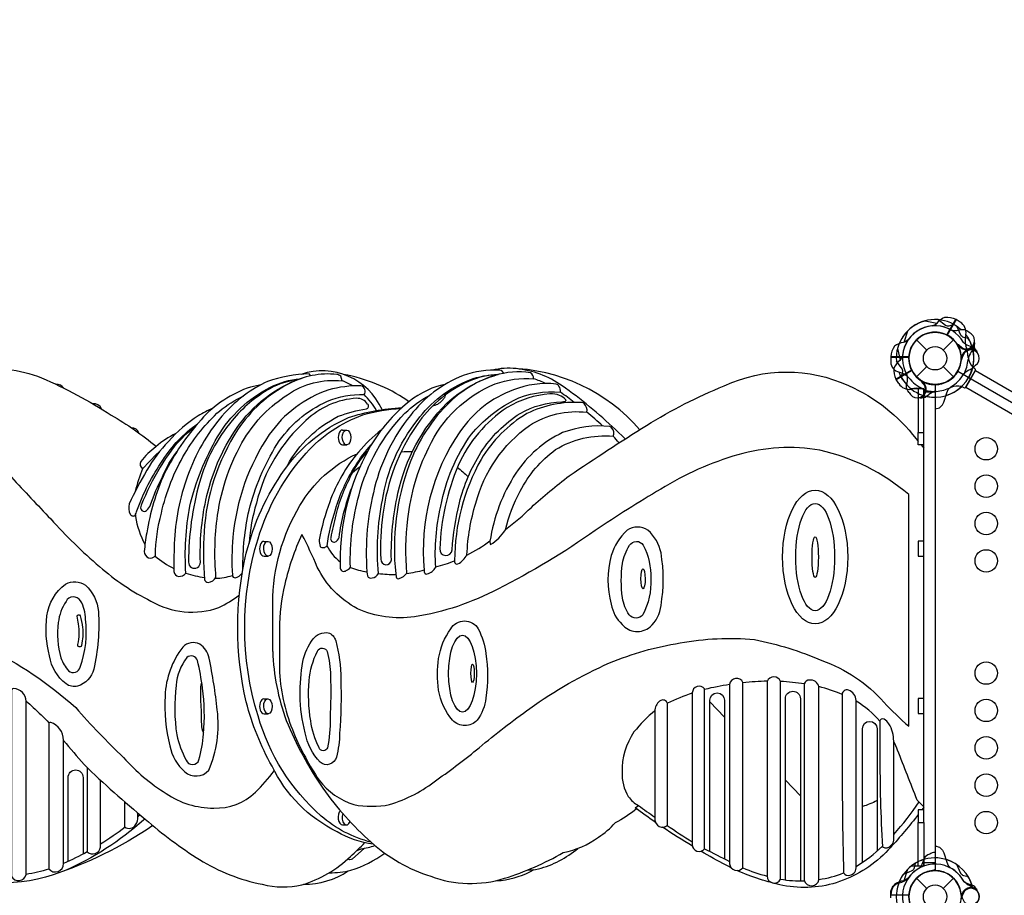
# Model space of a CAD drawing. Extents: x -332 to 161, y -153 to 239.
# Drawn here: x -97 to -31, y 47 to 106 of the extents above; entities that cross this region are included whole.
import ezdxf

# ---------------------------------------------------------------- set-up
doc = ezdxf.new("R2010")
doc.units = 0
doc.header["$LTSCALE"] = 10
doc.header["$MEASUREMENT"] = 0
doc.layers.get('Defpoints').update_dxf_attribs({"linetype": 'CONTINUOUS'})
doc.layers.add('PW_DIMS_ASTM', color=30, linetype='CONTINUOUS')
doc.layers.add('PW_STRUCTURE', color=140, linetype='CONTINUOUS')
doc.styles.add('PW-DIMS', font='arial.ttf', dxfattribs={"width": 0.8, "height": 6})
doc.dimstyles.new('PW-DETAIL', dxfattribs={"dimtxt": 8, "dimasz": 8, "dimexe": 3, "dimexo": 2, "dimgap": 1.5, "dimtad": 0, "dimtih": 1, "dimtoh": 1, "dimrnd": 1, "dimzin": 12, "dimdsep": 46, "dimlunit": 3, "dimtxsty": 'PW-DIMS', "dimcen": 0.03, "dimse1": 1, "dimse2": 1, "dimclrd": 256, "dimclre": 256, "dimclrt": 256, "dimadec": 0, "dimazin": 0, "dimtfac": 0.2, "dimtix": 1, "dimtofl": 0, "dimtmove": 0, "dimatfit": 3, "dimfxl": 1, "dimtolj": 1, "dimtzin": 0, "dimarcsym": 0})

# ---------------------------------------------------------------- blocks, each defined once
blk = doc.blocks.new('*D3')
at = {"layer": 'Defpoints', "color": 0, "transparency": 16777216}
for p in [(159.829, 230.032), (-294.171, 80.325), (159.829, 58.163)]:
    blk.add_point(p, dxfattribs=at)
at = {"layer": 'PW_DIMS_ASTM', "lineweight": -2, "transparency": 16777216}
for p, q in [((-286.171, 230.032), (-81.271, 230.032)), ((151.829, 230.032), (-53.07, 230.032))]:
    blk.add_line(p, q, dxfattribs=at)
at = {"layer": 'PW_DIMS_ASTM', "transparency": 16777216}
for points in [[(-286.171, 231.366), (-286.171, 228.699), (-294.171, 230.032)], [(151.829, 231.366), (151.829, 228.699), (159.829, 230.032)]]:
    blk.add_solid(points, dxfattribs=at)
at = {"layer": 'PW_DIMS_ASTM', "transparency": 16777216, "char_height": 6, "attachment_point": 5, "style": 'PW-DIMS'}
for s, insert in [('\\A1;37\'-10"', (-67.171, 234.598)), ('\\A1;[11.54M]', (-67.171, 224.687))]:
    blk.add_mtext(s, dxfattribs=dict(at, insert=insert))

msp = doc.modelspace()

# ---------------------------------------------------------------- linework, layer by layer
at = {"layer": 'PW_STRUCTURE'}
for p, q in [((-34.07, 85.752), (-34.669, 84.713)), ((-33.79, 85.576), (-34.07, 85.752)), ((-36.717, 84.388), (-36.032, 83.703)), ((-34.927, 83.703), (-34.242, 84.388)), ((-33.892, 83.911, 72), (-33.904, 84, 72)), ((-32.941, 83.712, 72), (-33.057, 83.574, 72)), ((-36.717, 81.913), (-36.032, 82.598)), ((-34.927, 82.598), (-34.242, 81.913)), ((-38.081, 81.741, 72), (-37.042, 82.34, 72)), ((-37.905, 81.461, 72), (-38.081, 81.741, 72)), ((-36.24, 81.563), (-36.329, 81.575)), ((-36.041, 80.612), (-35.903, 80.728)), ((-36.717, 48.388), (-36.032, 47.703)), ((-34.927, 47.703), (-34.242, 48.388))]:
    msp.add_line(p, q, dxfattribs=at)
at = {"layer": 'PW_STRUCTURE', "linetype": 'Continuous'}
for p, q in [((-32.783, 82.418), (-32.948, 82.548)), ((-33.424, 81.21), (-32.771, 82.341)), ((-33.691, 81.261), (-33.497, 81.181))]:
    msp.add_line(p, q, dxfattribs=at)
at = {"layer": 'PW_STRUCTURE'}
for points in [[(-36.133, 85.659), (-35.359, 85.49)], [(-34.693, 84.714), (-34.087, 85.762)], [(-34.069, 85.752), (-34.674, 84.704)], [(-36.329, 81.575), (-36.382, 81.582)]]:
    msp.add_lwpolyline(points, dxfattribs=at)
for points in [[(-35.653, 85.322, 0.097152), (-35.339, 85.507, -0.135539), (-34.824, 85.895, -0.166891), (-34.087, 85.762)], [(-37.74, 81.883), (-37.652, 82.168, 0.210452), (-37.683, 82.44), (-38.064, 82.961)], [(-37.205, 80.873), (-37.288, 80.969, -0.190943), (-37.385, 81.396, 0.090979), (-37.312, 81.833, 0.042578), (-37.348, 82.031)], [(-36.333, 81.515, 0.012085), (-36.491, 81.722)], [(-25.801, 77.597, -0.429735), (-26.716, 77.33), (-33.426, 81.204), (-32.77, 82.341), (-26.629, 78.796)], [(-36.467, 80.497, -0.052923), (-36.59, 80.516, -0.052923)]]:
    msp.add_lwpolyline(points, format="xyb", dxfattribs=at)
for points, elevation in [([(-34.212, 85.411), (-34.497, 85.323, -0.210452), (-34.769, 85.354), (-35.29, 85.735)], 72), ([(-33.202, 84.876), (-33.298, 84.959, 0.190943), (-33.725, 85.056, -0.090979), (-34.162, 84.983, -0.042578), (-34.36, 85.019)], 72), ([(-33.251, 84.475), (-33.542, 84.541, -0.210452), (-33.762, 84.704), (-34.023, 85.294)], 36), ([(-37.273, 84.387, -0.097152), (-37.59, 84.208, 0.135539), (-38.184, 83.956, 0.166891), (-38.437, 83.251)], 36), ([(-33.844, 84.004, -0.012085), (-34.051, 84.162)], 72), ([(-33.563, 82.113, -0.039335), (-33.27, 82.35, 0.10633), (-32.761, 82.682, 0.722992), (-33.07, 83.712, 0.35423), (-33.635, 83.252, 0.049967), (-33.735, 83.014, 0.049967)], 36), ([(-32.639, 83.494), (-32.686, 83.626, 0.190943), (-33.007, 83.923, -0.090979), (-33.422, 84.078, -0.042578), (-33.575, 84.209, -0.042578)], 36), ([(-32.826, 84.138, 0.052923), (-32.845, 84.261, 0.052923)], 72), ([(-38.437, 83.23), (-38.437, 82.9, 0.369477), (-37.864, 82.23)], 36), ([(-37.651, 83.324, -0.097152), (-37.836, 83.01, 0.135539), (-38.224, 82.495, 0.166891), (-38.091, 81.758)], 72), ([(-33.677, 83.167, -0.008694), (-33.737, 83.313)], 36), ([(-106.353, 77.693), (-105.965, 78.242, -0.071116), (-103.759, 80.576, -0.119841), (-99.899, 82.418, -0.124072), (-95.252, 81.852, -0.038867), (-90.596, 79.353, -0.038695), (-87.576, 77.268)], 36), ([(-64.322, 82.151), (-64.431, 82.297, 0.165471), (-64.599, 82.361, 0.091701), (-67.054, 81.999, 0.136015), (-70.581, 79.325, 0.108149), (-72.969, 74.509, 0.083966), (-73.482, 68.866), (-73.458, 68.593, 0.344396), (-73.125, 68.462, 0.220149), (-72.715, 68.749, -0.075016), (-72.443, 73.669, -0.130009), (-70.121, 79.001, -0.141121), (-66.608, 81.715, -0.082147), (-64.708, 82.066, -0.082147)], 36), ([(-56.213, 77.758), (-56.861, 78.381, 0.038541), (-60.429, 81.313, 0.127608), (-63.506, 82.46, 0.083064), (-65.095, 82.361, 0.083064)], 36), ([(-55.236, 78.376, 0.212875), (-64.003, 82.486)], 36), ([(-77.234, 81.977), (-77.362, 82.105, 0.077773), (-80.144, 81.601, 0.096281), (-82.999, 79.5, 0.092633), (-85.381, 75.55, 0.078915), (-86.365, 71.023, 0.017149), (-86.396, 68.884, 0.325059), (-86.094, 68.558, 0.224835), (-85.598, 68.783, -0.06344), (-85.334, 73.256, -0.074657), (-83.473, 77.902, -0.144492), (-79.945, 81.214, -0.095818), (-77.951, 81.779)], 36), ([(-78.086, 81.73, 0.097144), (-79.978, 81.117, 0.092096), (-82.502, 78.991, 0.108543), (-84.683, 74.85, 0.069794), (-85.416, 69.529, 1.053135), (-84.628, 69.516, -0.06099), (-84.265, 73.654, -0.097422), (-82.216, 78.455, -0.160779), (-77.815, 81.83)], 36), ([(-72.473, 79.72, 0.385835), (-77.894, 82.077)], 36), ([(-70.69, 80.244), (-70.82, 80.353, 0.104288), (-75.043, 82.067)], 36), ([(-64.74, 82.058), (-65.371, 82.002, 0.062438), (-66.921, 81.503, 0.129141), (-70.125, 78.727, 0.121011), (-72.418, 72.724, 0.04348), (-72.563, 69.716, 0.982961), (-71.853, 69.672, -0.061189), (-71.409, 74.123, -0.143843), (-68.151, 80.141, -0.119072), (-64.74, 82.058)], 36), ([(-64.214, 71.705, 0.032355), (-62.484, 73.182, -0.02272), (-59.95, 75.295, -0.010193), (-54.779, 78.662, -0.04175), (-49.577, 81.313, -0.220104), (-41.262, 81.323, -0.126485), (-36.751, 77.77), (-36.605, 77.592)], 36), ([(-61.52, 81.46, 0.0333), (-62.334, 81.784)], 36), ([(-37.864, 82.23, -0.130272), (-37.243, 81.872, -0.130272)], 36), ([(-93.774, 81.158, 0.288711), (-94.293, 81.412)], 36), ([(-80.572, 81.385), (-81.268, 81.23, 0.133069), (-84.582, 79.043, 0.06414), (-87.049, 75.428, 0.062163), (-88.219, 71.483, 0.022245), (-88.385, 70.223, 0.72645), (-87.634, 69.958, -0.059908), (-87.236, 72.798, -0.07928), (-85.657, 76.798, -0.074517), (-83.349, 79.627, -0.058746), (-81.733, 80.643)], 36), ([(-81.78, 69.038, -0.056696), (-81.375, 72.989, -0.077459), (-79.505, 77.387, -0.146702), (-76.128, 80.277, -0.107449), (-73.68, 80.722, 0.536561), (-73.886, 81.313, 0.07057), (-76.045, 81.039, 0.160246), (-80.017, 78.046, 0.127647), (-82.45, 71.179, 0.040666), (-82.488, 68.645, 0.46846), (-82.307, 68.475, 0.183714), (-81.822, 68.797, 0.183714)], 36), ([(-68.264, 81.399), (-68.473, 81.365, 0.115343), (-70.925, 80.046, 0.088597), (-73.36, 77.082, 0.129309), (-75.282, 69.558), (-75.278, 69.101, 0.550958), (-74.87, 68.957, 0.152844), (-74.593, 69.174, -0.072721), (-74.015, 74.018, -0.132591), (-70.947, 79.473, -0.072512), (-69.292, 80.669)], 36), ([(-74.441, 81.301, 0.043693), (-75.15, 81.65)], 36), ([(-35.48, 79.776), (-35.472, 79.776, 0.342667), (-34.899, 80.221), (-34.697, 80.85, -0.14748), (-34.426, 81.243)], 36), ([(-78.847, 75.897), (-78.811, 75.981, -0.153347), (-75.4, 79.271, -0.048063), (-73.523, 79.778, 0.646544), (-73.441, 80.094, 0.252558), (-74.18, 80.476, 0.179053), (-77.565, 78.983, 0.153987), (-80.882, 73.457, 0.055759), (-81.373, 70.795, 0.055759)], 36), ([(-72.847, 79.66, 0.074938), (-73.68, 80.722)], 36), ([(-69.078, 79.976), (-69.01, 79.988, 0.157661), (-68.385, 80.394, -0.038255), (-68.251, 80.564, 0.378581), (-68.249, 80.688)], 36), ([(-59.615, 80.203, 0.008023), (-60.538, 80.881)], 36), ([(-91.251, 79.763, 0.346216), (-91.827, 80.107, 0.346216)], 36), ([(-83.797, 79.812, 0.040345), (-84.772, 79.296, 0.073009), (-86.768, 77.59, 0.060701), (-88.214, 75.662, 0.032197), (-89.383, 73.41, 0.193097), (-89.33, 72.729, 0.471802), (-88.985, 72.649, -0.007459), (-88.879, 72.959, -0.063118), (-87.139, 76.335, -0.099896), (-84.82, 78.769, -0.099896)], 36), ([(-73.06, 50.662, -0.099817), (-75.482, 51.489, -0.168111), (-79.835, 55.877, -0.067016), (-81.555, 60.167, -0.11607), (-81.555, 70.116, -0.095323), (-78.996, 75.69, -0.137236), (-74.717, 79.185, -0.069808), (-71.153, 79.846)], 36), ([(-73.198, 50.783, -0.11436), (-76.553, 52.542, -0.14289), (-80.766, 59.231, -0.151396), (-80.766, 71.088, -0.110864), (-77.551, 76.81, -0.124561), (-73.763, 79.361, -0.061948), (-71.207, 79.797)], 36), ([(-57.715, 78.624, 0.015984), (-58.774, 79.544)], 36), ([(-88.736, 78.152, 0.309322), (-89.239, 78.501)], 36), ([(-85.067, 78.473), (-85.665, 78.02, 0.067582), (-87.318, 75.865, 0.042134), (-88.587, 73.335, 0.353267), (-88.538, 72.97, 0.416701), (-88.233, 72.98, 0.097764), (-87.957, 73.345, -0.043103), (-87.16, 75.225, -0.071289), (-86.191, 76.922, -0.071289)], 36), ([(-86.268, 78.118, 0.061345), (-87.612, 77.238, 0.063496), (-88.624, 76.256, 0.359452), (-88.508, 75.77)], 36), ([(-72.527, 78.352, 0.057182), (-74.054, 76.881, 0.086835), (-75.977, 73.544, 0.038015), (-76.689, 71.021, 0.081858), (-76.613, 70.564, 0.425682), (-76.157, 70.616, -0.038524), (-75.592, 73.021, -0.071745), (-74.284, 75.922, -0.048994), (-73.192, 77.371, -0.048994)], 36), ([(-56.617, 77.499, -0.009807), (-57.007, 77.939)], 36), ([(-105.685, 74.709, -0.098922), (-104.284, 76.172, -0.125969), (-102.173, 77.278, -0.172407), (-99.637, 76.935, -0.097533), (-97.273, 75.204, 0.006509), (-94.638, 72.409, 0.03504), (-91.374, 69.228, 0.066045), (-87.938, 66.919, 0.218031), (-83.385, 66.483, 0.04015), (-82.022, 67.323, 0.04015)], 36), ([(-79.788, 63.545), (-79.788, 66.797, -0.134047), (-77.967, 73.305, -0.153195), (-74.147, 76.767, -0.153195)], 36), ([(-73.423, 76.969, 0.073833), (-74.444, 75.525, 0.060293), (-75.574, 72.676, -0.002444), (-75.911, 71.146, 0.492325), (-75.646, 70.849, 0.233048), (-75.349, 71.178, -0.058752), (-74.499, 74.493, -0.058752)], 36), ([(-71.189, 76.898, -0.032923), (-70.448, 76.909, -0.032923)], 36), ([(-88.508, 75.77, 0.027776), (-88.992, 74.245)], 36), ([(-74.448, 75.519, -0.028206), (-73.947, 75.91, -0.028206)], 36), ([(-67.433, 75.848, -0.04221), (-66.713, 75.229, -0.04221)], 36), ([(-105.685, 74.709), (-105.685, 61.427, -0.058682), (-104.452, 62.917, -0.139474), (-102.271, 64.034, -0.140873), (-98.952, 63.823, -0.069225), (-92.967, 59.792, 0.025561), (-89.768, 56.46, 0.072118), (-86.91, 54.046, 0.152828), (-83.737, 53.075, 0.203053), (-80.951, 54.126, 0.044666), (-79.682, 55.572, 0.044666)], 36), ([(-88.973, 72.687, -0.007717), (-88.979, 72.578, 0.083448), (-88.335, 70.706, 0.083448)], 36), ([(-76.176, 70.631, 0.107645), (-75.282, 69.546, 0.107645)], 36), ([(-66.804, 69.991, 0.039738), (-65.253, 70.936)], 36), ([(-87.658, 69.93, 0.062236), (-86.399, 69.096, 0.062236)], 36), ([(-74.596, 69.169, 0.045322), (-73.481, 68.86)], 36), ([(-68.887, 69.206, 0.037728), (-67.617, 69.616)], 36), ([(-85.602, 68.778, 0.04364), (-84.362, 68.495, 0.04364)], 36), ([(-83.621, 68.443, 0.069724), (-82.488, 68.625, 0.069724)], 36), ([(-72.716, 68.754, 0.029083), (-71.558, 68.699)], 36), ([(-70.837, 68.756, 0.030033), (-69.654, 69.001)], 36), ([(-79.788, 63.545, 0.079536), (-78.88, 58.928, 0.051787), (-76.443, 54.407, 0.056904), (-73.205, 50.789, 0.106546), (-69.219, 48.509, 0.165885), (-64.278, 48.375, 0.052262), (-60.347, 50.092, 0.106617), (-58, 51.128, 0.069213), (-56.879, 52.079, 0.069213)], 36), ([(-84.406, 58.127, -0.155776), (-84.469, 58.208, -0.072166), (-84.552, 59.458, -0.014651), (-84.607, 60.882, -0.061407), (-84.534, 61.47, -0.061407)], 36), ([(-49.228, 61.335, 0.021443), (-50.895, 61.008)], 36), ([(-46.709, 61.556, 0.020472), (-48.328, 61.451)], 36), ([(-44.223, 61.385, 0.020102), (-45.814, 61.539)], 36), ([(-51.717, 60.763, 0.022221), (-53.388, 60.08)], 36), ([(-50.546, 50.174), (-50.546, 60.286, -1), (-49.561, 60.286), (-49.561, 49.67)], 36), ([(-45.492, 48.269), (-45.492, 60.379, -1), (-44.489, 60.379), (-44.489, 48.208)], 36), ([(-41.699, 60.679, 0.032623), (-43.245, 61.201)], 36), ([(-96.291, 60.227, -0.023212), (-95.815, 59.801, -0.026206), (-94.765, 58.771, -0.026206)], 36), ([(-39.169, 58.891, 0.077721), (-40.764, 60.228)], 36), ([(-54.221, 59.578, 0.057744), (-55.619, 58.162, 0.156397), (-56.418, 55.474, 0.149635), (-56, 53.839, 0.116646), (-55.319, 53.249, 0.005914), (-54.221, 52.465)], 36), ([(-40.332, 49.451), (-40.332, 58.382, -1), (-39.359, 58.382), (-39.359, 50.182)], 36), ([(-93.785, 57.588, 0.006537), (-92.412, 55.98, 0.02105), (-88.319, 52.34, 0.040418), (-84.678, 49.624, 0.089674), (-80.495, 47.976, 0.117173), (-77.835, 47.943, 0.123021), (-74.591, 49.845, 0.017941), (-73.623, 50.761, 0.017941)], 36), ([(-36.229, 53.163), (-36.672, 53.61, -0.00251), (-37.979, 56.943, 0.023672), (-38.242, 57.524, 0.023672)], 36), ([(-93.479, 49.5), (-93.479, 55.116, -1), (-92.472, 55.116), (-92.472, 49.995)], 36), ([(-92.193, 55.77), (-92.193, 50.14, 0.580338), (-91.309, 50.455), (-91.309, 54.938)], 36), ([(-89.695, 53.496), (-89.695, 51.81, 0.440969), (-88.962, 51.959, 0.159423), (-88.803, 52.488), (-88.803, 52.739)], 36), ([(-39.359, 53.576, -0.051483), (-40.332, 53.175)], 36), ([(-38.242, 51.311, 0.037189), (-36.547, 53.483)], 36), ([(-55.448, 53.026, -0.044504), (-56.879, 52.079)], 36), ([(-54.184, 52.117, -0.009473), (-55.546, 53.099)], 36), ([(-87.816, 51.908), (-88.264, 51.597, -0.068812), (-94.994, 48.443, -0.221732), (-103.249, 49.799, -0.054262), (-106.358, 52.679)], 36), ([(-88.348, 52.364), (-88.437, 52.275, -0.080241), (-93.723, 48.872)], 36), ([(-88.663, 52.623), (-88.784, 52.512, -0.000315), (-88.803, 52.495)], 36), ([(-36.601, 52.649), (-36.704, 52.515, -0.023394), (-38.607, 50.276, -0.121933), (-41.864, 48.157, -0.134946), (-45.656, 47.906, -0.055832), (-48.726, 48.902, -0.055832)], 36), ([(-89.669, 51.792, -0.025136), (-91.309, 50.661, -0.025136)], 36), ([(-51.704, 50.517, -0.013502), (-53.722, 51.801, -0.013502)], 36), ([(-53.405, 51.908, 0.008807), (-51.717, 50.819, 0.008807)], 36), ([(-92.193, 50.145, -0.022382), (-93.785, 49.362, -0.022382)], 36), ([(-73.638, 50.386), (-74.47, 49.664, -0.434756), (-74.763, 49.695)], 36), ([(-74.149, 50.247), (-73.883, 50.346, 0.0487), (-72.952, 50.569, 0.0487)], 36), ([(-62.763, 48.922, 0.028467), (-62.013, 49.005, 0.111753), (-59.373, 50.379)], 36), ([(-49.112, 49.084, -0.006641), (-49.456, 49.258, -0.010839), (-51.139, 50.184)], 36), ([(-50.895, 50.353, -0.000301), (-49.228, 49.499, -0.000301)], 36), ([(-40.764, 49.177, 0.055905), (-39.004, 50.518, 0.055905)], 36), ([(-35.48, 50.524), (-35.472, 50.524, -0.342667), (-34.899, 50.079), (-34.697, 49.45, 0.14748), (-34.426, 49.057)], 36), ([(-76, 48.752, 0.06635), (-74.574, 48.91, 0.076083), (-72.29, 50.053, 0.076083)], 36), ([(-35.835, 49.986), (-35.955, 49.943, 0.190943), (-36.252, 49.622, -0.090979), (-36.407, 49.208, -0.042578), (-36.538, 49.054)], 72), ([(-94.767, 48.996, -0.038728), (-96.291, 48.642, -0.038728)], 36), ([(-77.727, 47.976, 0.151723), (-74.748, 48.87, 0.151723)], 36), ([(-64.809, 48.23, 0.040637), (-64.507, 48.227, 0.091162), (-62.289, 48.965)], 36), ([(-48.339, 49.072, 0.035296), (-46.713, 48.525)], 36), ([(-36.804, 49.379), (-36.87, 49.087, -0.210452), (-37.033, 48.867), (-37.623, 48.607)], 72), ([(-35.479, 48.959, -0.008117), (-35.642, 48.893)], 72), ([(-33.251, 48.475), (-33.542, 48.541, -0.210452), (-33.762, 48.704), (-34.023, 49.294)], 72), ([(-45.812, 48.32, 0.057753), (-44.219, 48.217, 0.057753)], 36), ([(-43.243, 48.303, 0.070957), (-41.598, 48.744, 0.070957)], 36), ([(-37.273, 48.387, -0.097152), (-37.59, 48.208, 0.135539), (-38.184, 47.956, 0.166891), (-38.437, 47.251)], 72), ([(-37.864, 48.07, 0.130272), (-37.243, 48.429, 0.130272)], 36), ([(-33.563, 48.187, 0.039335), (-33.27, 47.951, -0.10633), (-32.761, 47.619, -0.722992), (-33.07, 46.589, -0.35423), (-33.635, 47.048, -0.049967), (-33.735, 47.287, -0.049967)], 36), ([(-32.639, 47.494), (-32.686, 47.626, 0.190943), (-33.007, 47.923, -0.090979), (-33.422, 48.078, -0.042578), (-33.575, 48.209, -0.042578)], 72), ([(-38.437, 47.071), (-38.437, 47.4, -0.369477), (-37.864, 48.07)], 36), ([(-33.563, 46.113, -0.039335), (-33.27, 46.35, 0.10633), (-32.761, 46.682, 0.722992), (-33.07, 47.712, 0.35423), (-33.635, 47.252, 0.049967), (-33.735, 47.014, 0.049967)], 72), ([(-33.677, 47.167, -0.008694), (-33.737, 47.313)], 72)]:
    msp.add_lwpolyline(points, format="xyb", dxfattribs=dict(at, elevation=elevation))
for points, elevation in [([(-37.325, 84.97), (-37.566, 84.216)], 36), ([(-37.988, 83.804), (-37.819, 83.03)], 72), ([(-33.904, 84), (-33.911, 84.053)], 72), ([(-37.226, 83.251), (-38.437, 83.251)], 36), ([(-38.437, 83.23), (-37.227, 83.23)], 36), ([(-37.043, 82.364), (-38.091, 81.758)], 72), ([(-38.081, 81.74), (-37.033, 82.345)], 72), ([(-36.229, 81.113), (-37.082, 81.113)], 36), ([(-36.229, 81.113), (-36.229, 80.9)], 36), ([(-36.229, 80.9), (-35.48, 80.9), (-35.48, 49.402), (-36.229, 49.402)], 36), ([(-75.11, 78.351), (-74.838, 78.351)], 36), ([(-36.229, 77.354), (-36.605, 77.354), (-36.605, 78.181), (-36.229, 78.181)], 36), ([(-36.229, 52.104), (-36.229, 78.197)], 36), ([(-75.11, 77.36), (-74.838, 77.36)], 36), ([(-36.411, 77.354), (-36.229, 77.132)], 36), ([(-88.508, 75.77), (-87.571, 76.736), (-87.398, 76.867)], 36), ([(-80.37, 70.909), (-80.098, 70.909)], 36), ([(-36.229, 70.912), (-36.603, 70.912), (-36.603, 69.917), (-36.229, 69.917)], 36), ([(-80.37, 69.918), (-80.098, 69.918)], 36), ([(-80.37, 60.373), (-80.098, 60.373)], 36), ([(-49.561, 59.16), (-50.546, 60.184)], 36), ([(-36.229, 60.39), (-36.603, 60.39), (-36.603, 59.39), (-36.229, 59.39)], 36), ([(-80.37, 59.382), (-80.098, 59.382)], 36), ([(-44.489, 53.891), (-45.492, 54.933)], 36), ([(-55.546, 53.099), (-55.32, 53.249)], 36), ([(-36.229, 52.948), (-36.601, 52.948), (-36.601, 52.111), (-36.229, 52.111)], 36), ([(-36.229, 53.13), (-36.37, 52.948)], 36), ([(-75.119, 51.949), (-74.847, 51.949)], 36), ([(-37.325, 48.97), (-37.566, 48.216)], 72), ([(-36.229, 49.187), (-37.082, 49.187)], 36), ([(-36.229, 49.187), (-36.229, 49.402)], 36), ([(-37.226, 47.251), (-38.437, 47.251)], 72)]:
    msp.add_lwpolyline(points, dxfattribs=dict(at, elevation=elevation))
for points, elevation in [([(-75.15, 81.65), (-75.238, 81.946, 0.140114), (-75.501, 82.078, 0.142462), (-78.711, 81.453, 0.125757), (-82.147, 78.358, 0.126518), (-84.385, 71.546, 0.037497), (-84.352, 68.366, 0.416482), (-84.1, 68.169, 0.23845), (-83.585, 68.498, -0.057907), (-83.475, 72.653, -0.100445), (-81.675, 77.788, -0.111809), (-78.8, 80.719, -0.176029)], 36), ([(-71.562, 68.733), (-71.541, 68.529, 0.433596), (-71.32, 68.425, 0.153707), (-70.816, 68.783, -0.05285), (-70.745, 72.409, -0.08887), (-69.352, 77.183, -0.187278), (-64.91, 81.442, -0.102986), (-62.334, 81.784, 0.252039), (-62.547, 82.184, 0.109905), (-64.94, 82.001, 0.111279), (-67.925, 80.249, 0.11328), (-70.657, 76.029, 0.11462)], 36), ([(-35.479, 81.4), (-35.479, 48.9, -1), (-35.479, 45.4), (-35.479, 12.9, -0.267949), (-33.964, 12.025), (-5.818, 28.275, -0.57735), (-4.302, 30.9), (-4.302, 63.4, -0.57735), (-5.818, 66.025), (-33.964, 82.275, -0.267949)], 72), ([(-69.652, 68.976), (-69.652, 68.88, 0.501344), (-69.451, 68.73, 0.195561), (-68.886, 69.182, -0.071702), (-68.547, 73.254, -0.108568), (-66.494, 78.072, -0.096979), (-63.686, 80.336, -0.140289), (-60.538, 80.881, 0.193569), (-60.64, 81.296, 0.188326), (-60.822, 81.43, 0.117541), (-63.682, 81.043, 0.158049), (-67.268, 78.241, 0.175352)], 36), ([(-68.615, 70.405, 1), (-67.794, 70.344, -0.041324), (-67.298, 73.475, -0.082114), (-65.857, 76.85, -0.109984), (-63.232, 79.468, -0.121571), (-60.443, 80.247, 0.097261), (-60.198, 80.29, 0.587076), (-60.186, 80.376, 0.143231), (-60.602, 80.664, 0.130757), (-61.239, 80.768, 0.119361), (-64.108, 79.855, 0.142846), (-67.378, 75.981, 0.08902)], 36), ([(-67.617, 69.625), (-67.617, 69.54, 0.562593), (-67.399, 69.408, 0.154516), (-66.792, 70.015, -0.064858), (-66.201, 73.462, -0.174457), (-62.619, 78.656, -0.175007), (-58.774, 79.544, 0.259822), (-58.953, 80.127, 0.149755), (-59.109, 80.19, 0.129523), (-62.783, 79.458, 0.124294), (-65.844, 76.39, 0.129001)], 36), ([(-65.256, 70.917, 0.121493), (-65.218, 70.691, 0.104354), (-64.222, 71.672, -0.068479), (-63.226, 74.264, -0.119098), (-60.867, 77.044, -0.163121), (-57.007, 77.939, 0.309794), (-57.1, 78.484, 0.210457), (-57.232, 78.593, 0.114747), (-60.398, 78.181, 0.134992), (-63.529, 75.471, 0.10471)], 36), ([(-79.338, 65.04), (-79.338, 62.147, 0.080242), (-78.379, 58.075, 0.047381), (-76.686, 54.94, 0.151537), (-74.36, 53.304, 0.092111), (-71.968, 53.304, 0.089551), (-68.803, 54.961, 0.017481), (-65.982, 57.106, -0.017962), (-62.588, 59.737, -0.051519), (-57.255, 62.782, -0.058515), (-52.538, 64.118, -0.06734), (-47.549, 64.343, -0.051247), (-43.053, 62.949, -0.126835), (-38.897, 60.149, 0.028994), (-37.234, 58.543), (-37.234, 74.036, 0.122411), (-43.175, 77.002, 0.113473), (-48.664, 76.7, 0.067813), (-53.832, 74.404, 0.012945), (-58.217, 71.636, -0.037771), (-64.719, 67.723, -0.08261), (-70.303, 65.863, -0.142031), (-74.12, 66.401, -0.157103), (-76.805, 69.189, 0.018928), (-77.834, 71.361, 0.055789), (-78.976, 68.046, 0.058707)], 36), ([(-56.415, 65.358, 0.420098), (-54.548, 65.191, 0.197542), (-53.811, 66.627, 0.085492), (-53.811, 70.132, 0.16952), (-54.687, 71.649, 0.313561), (-56.081, 71.649, 0.143214), (-57.136, 69.953, 0.141773), (-57.136, 66.702, 0.172797)], 36), ([(-54.502, 68.414, -0.141521), (-55.032, 65.998, -0.484336), (-55.937, 65.998, -0.110903), (-56.398, 67.134, -0.060278), (-56.398, 69.429, -0.082732), (-55.92, 70.645, -0.550998), (-54.998, 70.657, -0.12537)], 36), ([(-94.901, 65.929, -0.198282), (-93.648, 68.052, -0.289535), (-92.314, 67.971, -0.184597), (-91.45, 66.226, -0.069608), (-91.762, 62.355, -0.25936), (-92.839, 61.225, -0.228151), (-93.619, 61.386, -0.194852), (-94.719, 63.246, -0.094992)], 36), ([(-92.314, 65.703, 0.140698), (-92.649, 66.936, 0.598221), (-93.619, 66.885, 0.116215), (-94.136, 65.485, 0.106748), (-93.954, 63.122, 0.110495), (-93.444, 62.254, 0.583064), (-92.678, 62.502, 0.120912)], 36), ([(-92.824, 64.019, 0.092841), (-92.776, 65.385, 0.01114), (-92.868, 65.9, -0.929166), (-92.678, 65.937, -0.055841), (-92.513, 65.156, -0.07241), (-92.577, 63.947, -1.115326)], 36), ([(-66.108, 58.947, -0.425955), (-67.754, 58.947, -0.141809), (-68.691, 60.969, -0.077182), (-68.691, 63.081, -0.113812), (-67.884, 65.054, -0.572976), (-66.034, 65.054, -0.082782), (-65.521, 63.407, -0.06572), (-65.521, 60.431, -0.124702)], 36), ([(-75.531, 56.48, -0.563774), (-76.618, 56.143, -0.139431), (-77.624, 58.106, -0.057072), (-77.956, 60.6, -0.038283), (-77.784, 62.865, -0.113515), (-77.075, 64.398, -0.271528), (-76.074, 64.793, -0.266812), (-75.577, 64.267, -0.06302), (-75.234, 61.687, -0.026649), (-75.314, 58.083, -0.059931)], 36), ([(-84.065, 55.598, 0.131064), (-83.496, 59.632, 0.024704), (-84.047, 63.106, 0.205659), (-84.671, 64.034, 0.32705), (-85.81, 63.841, 0.151277), (-86.995, 60.588, 0.074043), (-86.673, 57.234, 0.167846), (-85.672, 55.497, 0.406898)], 36), ([(-84.414, 58.024, 0.052043), (-84.478, 61.103, 0.01996), (-84.818, 62.941, 0.553055), (-85.534, 63.134, 0.14686), (-86.251, 61.277, 0.069399), (-86.205, 57.969, 0.074049), (-85.59, 56.288, 0.732593), (-84.726, 56.306, 0.052655)], 36), ([(-76.12, 57.11, -0.730964), (-76.692, 57.116, -0.080495), (-77.247, 58.918, -0.063711), (-77.35, 61.59, -0.092784), (-76.801, 63.563, -0.697653), (-76.149, 63.535, -0.07524), (-75.932, 61.944, -0.023799), (-75.954, 59.05, -0.055863)], 36), ([(-49.228, 61.342), (-49.228, 49.343, 0.647042), (-48.328, 49.084), (-48.328, 61.466, 0.746932)], 36), ([(-46.713, 61.546), (-46.713, 48.532, 0.790225), (-45.812, 48.318), (-45.812, 61.534, 0.687901)], 36), ([(-44.223, 61.387), (-44.223, 48.228, 0.758981), (-43.243, 48.273), (-43.243, 61.196, 0.363568), (-43.885, 61.635, 0.323263)], 36), ([(-97.267, 60.869), (-97.267, 48.508, 0.699974), (-96.291, 48.627), (-96.291, 60.219, 0.41248), (-97.125, 61.059, 0.504998)], 36), ([(-51.717, 60.779), (-51.717, 50.628, 0.714434), (-50.895, 50.346), (-50.895, 61.038, 0.727519)], 36), ([(-41.699, 60.689), (-41.699, 56.836, 0.006255), (-41.598, 48.735, 0.345544), (-41.181, 48.588, 0.422583), (-40.764, 49.174), (-40.764, 60.261, 0.324521), (-41.271, 60.959, 0.470258)], 36), ([(-54.221, 59.652), (-54.221, 52.306, 0.640907), (-53.388, 51.923), (-53.388, 60.08, 0.473387), (-53.827, 60.271, 0.243264)], 36), ([(-94.772, 58.763), (-94.772, 49.002, 0.701979), (-93.785, 49.358), (-93.785, 57.621, 0.324032), (-94.639, 58.8, 0.300966)], 36), ([(-39.171, 58.868), (-39.171, 56.664, 0.013658), (-39.002, 50.481, 0.40379), (-38.404, 50.594, 0.268576), (-38.242, 51.066), (-38.242, 57.544, 0.13464), (-38.559, 58.699, 0.131021), (-38.89, 59.023, 0.557647)], 36)]:
    msp.add_lwpolyline(points, format="xyb", close=True, dxfattribs=dict(at, elevation=elevation))
at = {"layer": 'PW_STRUCTURE', "elevation": 36}
for points in [[(-36.604, 81.113), (-36.604, 78.197), (-36.229, 78.197), (-36.229, 81.113)], [(-36.604, 49.187), (-36.604, 52.104), (-36.229, 52.104), (-36.229, 49.187)]]:
    msp.add_lwpolyline(points, close=True, dxfattribs=at)
at = {"layer": 'PW_STRUCTURE'}
for centre, radius in [((-35.479, 83.15), 1.75), ((-35.479, 83.15), 0.781), ((-32.053, 77.102, 72), 0.75), ((-32.053, 74.602, 72), 0.75), ((-32.053, 72.102, 72), 0.75), ((-32.053, 69.602, 72), 0.75), ((-32.053, 62.102, 72), 0.75), ((-32.053, 59.602, 72), 0.75), ((-32.053, 57.102, 72), 0.75), ((-32.053, 54.602, 72), 0.75), ((-32.053, 52.102, 72), 0.75), ((-35.479, 47.15), 1.75), ((-35.479, 47.15), 0.781)]:
    msp.add_circle(centre, radius, dxfattribs=at)
for centre, radius, start, end in [((-35.479, 83.15), 2.592, 104.59963, 184.194), ((-35.479, 83.15, 72), 2.592, 85.806, 165.40037), ((-35.479, 83.15, 36), 2.592, 55.806, 135.40037), ((-35.479, 83.15), 2.179, 94.58282, 210.92846), ((-35.479, 83.15, 72), 2.179, 59.07154, 175.41718), ((-35.479, 83.15, 36), 2.179, 29.07154, 145.41718), ((-35.479, 83.15, 72), 2.592, 47.33085, 60.72307), ((-34.253, 84.864), 0.85, 352.26571, 57), ((-35.479, 83.15), 1.75, 63.28905, 234.67543), ((-35.479, 83.15, 72), 1.75, 35.32457, 206.71095), ((-35.479, 83.15, 36), 1.75, 5.32457, 176.71095), ((-35.479, 83.15), 1.76, 244.37358, 62.60525), ((-33.401, 84.35, 72), 0.562, 218.03096, 69.2698), ((-32.098, 84.341), 1.375, 162.7354, 194.61079), ((-35.479, 83.15), 2.602, 346.62089, 37.4962), ((-35.479, 83.15, 36), 2.592, 17.33085, 30.72307), ((-35.479, 83.15, 72), 1.76, 207.39475, 25.62642), ((-33.401, 84.35, 72), 0.613, 214.81786, 339.70902), ((-33.079, 83.15, 36), 0.613, 49.79506, 175.55232), ((-35.479, 83.15), 2.218, 1.53404, 22.36721), ((-35.479, 83.15, 72), 2.602, 330, 12.52024), ((-33.505, 84.093, 72), 0.68, 325.98237, 3.7595), ((-35.479, 83.15, 36), 1.75, 177.39204, 355.53204), ((-35.971, 83.284, 72), 2.716, 333.98852, 355.48848), ((-32.372, 83, 72), 0.893, 140.02325, 175.48848), ((-32.025, 83.391), 1.25, 188.3437, 222.39754), ((-35.479, 83.15, 36), 2.592, 286.16845, 345.66689), ((-35.479, 83.15, 36), 2.592, 200.52967, 231.7953), ((-35.479, 83.15), 2.592, 209.27693, 222.66915), ((-35.479, 83.15, 36), 2.179, 215.92855, 249.22055), ((-35.479, 83.15, 36), 2.179, 298.92394, 331.58022), ((-32.621, 81.65, 72), 1.01, 153.98852, 157.37355), ((-37.193, 81.924, 72), 0.85, 213, 277.73429), ((-36.679, 81.072), 0.562, 200.7302, 51.96904), ((-36.67, 79.769, 72), 1.375, 75.38921, 107.2646), ((-35.479, 83.15, 72), 2.602, 232.5038, 270), ((-36.679, 81.072), 0.613, 290.29098, 55.18214), ((-35.479, 83.15, 72), 2.218, 247.63279, 268.46596), ((-35.479, 83.15), 2.602, 257.47976, 313.42223), ((-35.613, 83.642), 2.716, 274.51152, 296.01148), ((-33.979, 80.292), 1.01, 73.43883, 116.01148), ((-36.422, 81.176), 0.68, 266.2405, 304.01763), ((-35.329, 80.043), 0.893, 94.51152, 129.97675), ((-35.72, 79.696, 72), 1.25, 78.8941, 81.6563), ((-35.479, 49.55, 72), 0.562, 90, 129.2698), ((-35.479, 47.15, 72), 2.592, 55.806, 135.40037), ((-35.479, 47.15, 72), 2.592, 107.33085, 120.72307), ((-35.479, 47.15, 36), 2.592, 14.33311, 73.83155), ((-35.479, 47.15, 36), 2.592, 128.2047, 159.47033), ((-35.479, 47.15, 72), 2.179, 119.07154, 235.41718), ((-35.479, 47.15, 72), 2.179, 29.07154, 145.41718), ((-35.479, 47.15, 36), 2.179, 110.77945, 144.07145), ((-35.479, 47.15, 36), 1.75, 4.46796, 182.60796), ((-35.479, 47.15, 72), 1.75, 95.32457, 266.71095), ((-35.479, 47.15, 72), 1.75, 5.32457, 176.71095), ((-35.479, 47.15, 36), 2.179, 28.41978, 61.07606), ((-35.479, 47.15, 72), 2.592, 145.806, 225.40037), ((-35.479, 47.15, 72), 2.592, 17.33085, 30.72307), ((-33.079, 47.15, 72), 0.613, 49.79506, 175.55232)]:
    msp.add_arc(centre, radius, start, end, dxfattribs=at)
at = {"layer": 'PW_STRUCTURE', "linetype": 'Continuous'}
for centre, start, end in [((-32.825, 82.372), 330, 47), ((-33.478, 81.241), 253, 330)]:
    msp.add_arc(centre, 0.0625, start, end, dxfattribs=at)
at = {"layer": 'PW_STRUCTURE'}
for centre, start_param, end_param in [((-75.121, 77.856, 36), 3.116053, 6.283185), ((-80.381, 70.414, 36), 3.116053, 6.283185), ((-80.381, 59.877, 36), 3.116053, 6.283185), ((-75.13, 52.445, 36), 3.58583, 6.283185), ((-74.858, 52.445, 36), 4.144526, 7.247936)]:
    msp.add_ellipse(centre, major_axis=(0.011, -0.496), ratio=0.574467, start_param=start_param, end_param=end_param, dxfattribs=at)
for centre, major_axis, ratio in [((-74.849, 77.856, 36), (0.011, -0.496), 0.574467), ((-43.496, 69.859, 36), (0, 4.475), 0.486666), ((-43.496, 69.859, 36), (0, -3.585), 0.362563), ((-43.496, 69.859, 36), (0, 1.359), 0.155095), ((-80.109, 70.414, 36), (0.011, -0.496), 0.574467), ((-55.016, 68.41, 36), (0.004, -0.669), 0.214011), ((-67.094, 62.062, 36), (0, -2.577), 0.360578), ((-66.417, 62.09, 36), (0, -0.608), 0.187824), ((-80.109, 59.877, 36), (0.011, -0.496), 0.574467)]:
    msp.add_ellipse(centre, major_axis=major_axis, ratio=ratio, dxfattribs=at)

# ---------------------------------------------------------------- dimensions: what is measured, and where the dimension line sits
at = {"layer": 'PW_DIMS_ASTM'}
dim = msp.add_linear_dim(base=(159.829, 230.032), p1=(-294.171, 80.325), p2=(159.829, 58.163), dimstyle='PW-DETAIL', override={"dimpost": '\\X'}, dxfattribs=at)
dim.commit()
dim.dimension.update_dxf_attribs({"geometry": '*D3', "text_midpoint": (-67.171, 230.032)})

doc.saveas('drawing.dxf')
